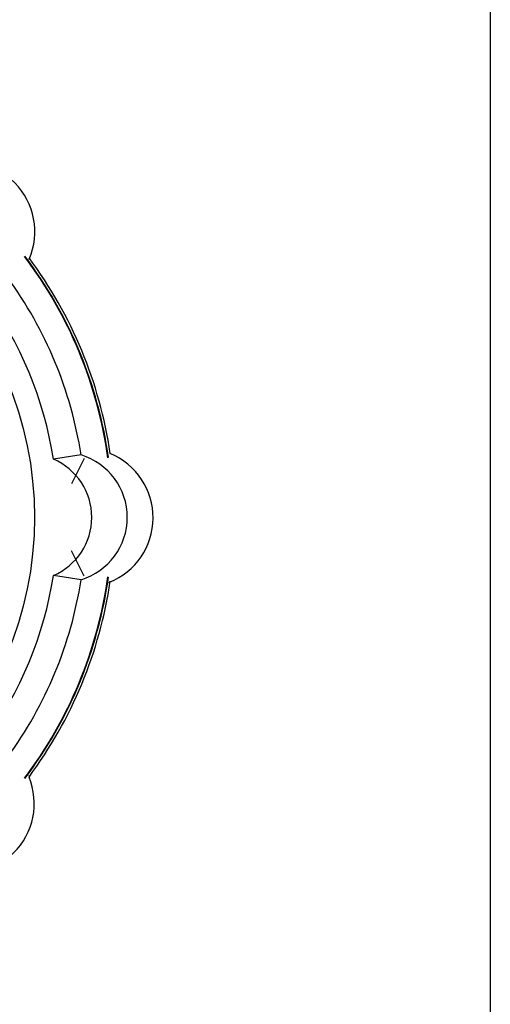
# Model space of a CAD drawing. Extents: x 9 to 286, y 9 to 199.
# Drawn here: x 261 to 286, y 99 to 152 of the extents above; entities that cross this region are included whole.
import ezdxf

# ---------------------------------------------------------------- set-up
doc = ezdxf.new("R2010")
doc.units = 0
doc.header["$LTSCALE"] = 0.25
doc.header["$MEASUREMENT"] = 0
doc.layers.add('1', color=7, linetype='Continuous')

msp = doc.modelspace()

# ---------------------------------------------------------------- linework, layer by layer
at = {"layer": '1', "color": 7, "linetype": 'Continuous'}
for p, q in [((286.39336, 198.77555), (286.39336, 8.67555)), ((261.94263, 138.92293), (261.94019, 138.92702)), ((261.96713, 138.87735), (261.94263, 138.92293)), ((266.19613, 128.65228), (266.19496, 128.65689)), ((264.69383, 128.52268), (263.22743, 128.29513)), ((264.85031, 128.33524), (264.17823, 126.99678)), ((264.85031, 122.08906), (264.17823, 123.42753)), ((264.69383, 121.90162), (263.22743, 122.12918)), ((266.18005, 121.71785), (266.19496, 121.76741)), ((266.19496, 121.76741), (266.19613, 121.77202)), ((261.94019, 111.49728), (261.94263, 111.50137))]:
    msp.add_line(p, q, dxfattribs=at)
msp.add_circle((243.36024, 125.21215), 18.86345, dxfattribs=at)
for centre, radius, start, end in [((258.55357, 140.37685), 3.68776, -23.219526, 112.437945), ((243.36024, 125.21215), 22.97515, 7.920573, 37.079427), ((243.36024, 125.21215), 23.00176, 7.937068, 37.062932), ((243.36024, 125.21215), 23.13037, 8.415821, 36.584162), ((243.36024, 125.21215), 21.58893, 8.820757, 36.179243), ((243.36024, 125.21215), 20.10498, 8.820757, 36.179243), ((264.82661, 125.19191), 3.68776, -68.219526, 67.437945), ((261.91252, 125.21215), 3.35168, -66.901307, 66.901306), ((263.68129, 125.21215), 3.46191, -72.993429, 72.993429), ((243.36024, 125.21215), 20.10498, -36.179243, -8.820757), ((243.36024, 125.21215), 21.58893, -36.179243, -8.820757), ((243.36024, 125.21215), 22.97515, -37.079427, -7.920573), ((243.36024, 125.21215), 23.00176, -37.062932, -7.937068), ((243.36024, 125.21215), 23.13037, -36.584163, -8.415822), ((258.52494, 110.01882), 3.68776, -113.219526, 22.437945)]:
    msp.add_arc(centre, radius, start, end, dxfattribs=at)

doc.saveas('drawing.dxf')
